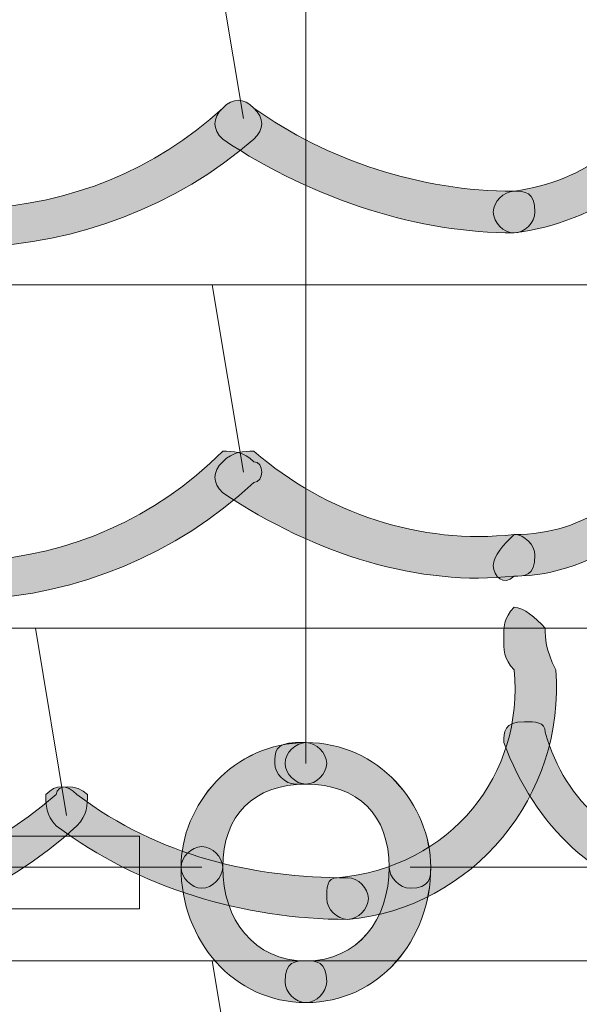
# Model space of a CAD drawing. Units: inches. Extents: x 0 to 210, y 0 to 297.
# Drawn here: x 127 to 130, y 105 to 109 of the extents above; entities that cross this region are included whole.
import ezdxf

# ---------------------------------------------------------------- set-up
doc = ezdxf.new("R2010")
doc.units = ezdxf.units.IN
doc.header["$MEASUREMENT"] = 0
doc.layers.add('Capa 1', color=7, linetype='Continuous')

# ---------------------------------------------------------------- blocks, each defined once
blk = doc.blocks.new('block 3')
at = {"layer": 'Capa 1', "true_color": 0x1d1d1b}
h = blk.add_hatch(color=179, dxfattribs=at)
h.dxf.hatch_style = 2
edge = h.paths.add_edge_path()
edge.add_spline(control_points=[(129.3283, 108.1902), (129.6249, 108.2326), (129.8364, 108.4017), (129.9212, 108.6556), (129.9636, 108.698), (130.0056, 108.698), (130.048, 108.698), (130.0903, 108.6556), (130.1327, 108.6136), (130.0903, 108.5712), (129.9636, 108.2746), (129.6669, 108.0631), (129.3283, 108.021), (129.2863, 108.021), (129.2439, 108.0631), (129.2439, 108.1054), (129.2439, 108.1478), (129.2863, 108.1902), (129.3283, 108.1902)], knot_values=[0, 0, 0, 0, 0.352778, 0.352778, 0.352778, 0.705556, 0.705556, 0.705556, 1.058334, 1.058334, 1.058334, 1.411112, 1.411112, 1.411112, 1.76389, 1.76389, 1.76389, 2.116668, 2.116668, 2.116668, 2.116668], degree=3, periodic=0)
edge.add_line((129.3283, 108.1902), (129.3283, 108.1902))
h = blk.add_hatch(color=179, dxfattribs=at)
h.dxf.hatch_style = 2
edge = h.paths.add_edge_path()
edge.add_spline(control_points=[(126.1112, 108.4441), (126.7462, 107.9783), (127.5926, 108.0207), (128.1432, 108.5288), (128.1855, 108.5712), (128.2279, 108.5712), (128.2699, 108.5288), (128.3123, 108.4865), (128.3123, 108.4441), (128.2699, 108.4017), (127.635, 107.8515), (126.6614, 107.8092), (125.9841, 108.317), (125.9841, 108.3593), (125.9417, 108.4017), (125.9841, 108.4441), (126.0265, 108.4865), (126.0689, 108.4865), (126.1112, 108.4441)], knot_values=[0, 0, 0, 0, 0.352778, 0.352778, 0.352778, 0.705556, 0.705556, 0.705556, 1.058334, 1.058334, 1.058334, 1.411112, 1.411112, 1.411112, 1.76389, 1.76389, 1.76389, 2.116668, 2.116668, 2.116668, 2.116668], degree=3, periodic=0)
edge.add_line((126.1112, 108.4441), (126.1112, 108.4441))
h = blk.add_hatch(color=179, dxfattribs=at)
h.dxf.hatch_style = 2
edge = h.paths.add_edge_path()
edge.add_spline(control_points=[(128.2699, 108.5288), (128.5666, 108.317), (128.9473, 108.1902), (129.3283, 108.1902), (129.3707, 108.1902), (129.413, 108.1902), (129.413, 108.1054), (129.413, 108.0631), (129.3707, 108.0207), (129.3283, 108.0207), (128.9473, 108.0207), (128.5242, 108.1478), (128.1432, 108.4017), (128.1011, 108.4441), (128.1011, 108.4865), (128.1432, 108.5288), (128.1855, 108.5712), (128.2279, 108.5712), (128.2699, 108.5288)], knot_values=[0, 0, 0, 0, 0.352778, 0.352778, 0.352778, 0.705556, 0.705556, 0.705556, 1.058334, 1.058334, 1.058334, 1.411112, 1.411112, 1.411112, 1.76389, 1.76389, 1.76389, 2.116668, 2.116668, 2.116668, 2.116668], degree=3, periodic=0)
edge.add_line((128.2699, 108.5288), (128.2699, 108.5288))
h = blk.add_hatch(color=179, dxfattribs=at)
h.dxf.hatch_style = 2
edge = h.paths.add_edge_path()
edge.add_spline(control_points=[(129.3283, 106.7932), (129.6249, 106.7932), (129.8364, 106.962), (129.9212, 107.2163), (129.9636, 107.2586), (130.0056, 107.2586), (130.048, 107.2586), (130.0903, 107.2586), (130.1327, 107.1742), (130.0903, 107.1319), (129.9636, 106.8776), (129.6669, 106.6237), (129.3283, 106.6237), (129.2863, 106.5813), (129.2439, 106.6237), (129.2439, 106.6661), (129.2439, 106.7085), (129.2863, 106.7508), (129.3283, 106.7932)], knot_values=[0, 0, 0, 0, 0.352778, 0.352778, 0.352778, 0.705556, 0.705556, 0.705556, 1.058334, 1.058334, 1.058334, 1.411112, 1.411112, 1.411112, 1.76389, 1.76389, 1.76389, 2.116668, 2.116668, 2.116668, 2.116668], degree=3, periodic=0)
edge.add_line((129.3283, 106.7932), (129.3283, 106.7932))
h = blk.add_hatch(color=179, dxfattribs=at)
h.dxf.hatch_style = 2
edge = h.paths.add_edge_path()
edge.add_spline(control_points=[(126.1112, 107.0047), (126.7462, 106.539), (127.5926, 106.5813), (128.1432, 107.1319), (128.1855, 107.1319), (128.2279, 107.1319), (128.2699, 107.0895), (128.3123, 107.0895), (128.3123, 107.0047), (128.2699, 107.0047), (127.635, 106.4122), (126.6614, 106.3698), (125.9841, 106.8776), (125.9841, 106.92), (125.9417, 106.9624), (125.9841, 107.0047), (126.0265, 107.0471), (126.0689, 107.0471), (126.1112, 107.0047)], knot_values=[0, 0, 0, 0, 0.352778, 0.352778, 0.352778, 0.705556, 0.705556, 0.705556, 1.058334, 1.058334, 1.058334, 1.411112, 1.411112, 1.411112, 1.76389, 1.76389, 1.76389, 2.116668, 2.116668, 2.116668, 2.116668], degree=3, periodic=0)
edge.add_line((126.1112, 107.0047), (126.1112, 107.0047))
h = blk.add_hatch(color=179, dxfattribs=at)
h.dxf.hatch_style = 2
edge = h.paths.add_edge_path()
edge.add_spline(control_points=[(128.2699, 107.1319), (128.5666, 106.8776), (128.9473, 106.7508), (129.3283, 106.7932), (129.3707, 106.7932), (129.413, 106.7508), (129.413, 106.7085), (129.413, 106.6237), (129.3707, 106.6237), (129.3283, 106.6237), (128.9473, 106.5813), (128.5242, 106.7085), (128.1432, 106.9627), (128.1011, 107.0047), (128.1011, 107.0471), (128.1432, 107.0895), (128.1855, 107.1319), (128.2279, 107.1319), (128.2699, 107.1319)], knot_values=[0, 0, 0, 0, 0.352778, 0.352778, 0.352778, 0.705556, 0.705556, 0.705556, 1.058334, 1.058334, 1.058334, 1.411112, 1.411112, 1.411112, 1.76389, 1.76389, 1.76389, 2.116668, 2.116668, 2.116668, 2.116668], degree=3, periodic=0)
edge.add_line((128.2699, 107.1319), (128.2699, 107.1319))
h = blk.add_hatch(color=179, dxfattribs=at)
h.dxf.hatch_style = 2
edge = h.paths.add_edge_path()
edge.add_spline(control_points=[(128.6086, 105.3962), (129.0744, 105.4386), (129.3707, 105.8193), (129.3283, 106.2427), (129.2863, 106.2851), (129.2863, 106.3274), (129.2863, 106.3698), (129.2863, 106.4122), (129.2863, 106.4546), (129.3283, 106.4969), (129.3707, 106.4969), (129.413, 106.4546), (129.4554, 106.4122), (129.4554, 106.3698), (129.4554, 106.3274), (129.4981, 106.2427), (129.5402, 105.7349), (129.1591, 105.2691), (128.651, 105.2267), (128.6086, 105.2267), (128.5666, 105.2691), (128.5666, 105.3115), (128.5666, 105.3538), (128.5666, 105.3962), (128.6086, 105.3962)], knot_values=[0, 0, 0, 0, 0.352778, 0.352778, 0.352778, 0.705556, 0.705556, 0.705556, 1.058334, 1.058334, 1.058334, 1.411112, 1.411112, 1.411112, 1.76389, 1.76389, 1.76389, 2.116668, 2.116668, 2.116668, 2.469446, 2.469446, 2.469446, 2.822224, 2.822224, 2.822224, 2.822224], degree=3, periodic=0)
edge.add_line((128.6086, 105.3962), (128.6086, 105.3962))
h = blk.add_hatch(color=179, dxfattribs=at)
h.dxf.hatch_style = 2
edge = h.paths.add_edge_path()
edge.add_spline(control_points=[(129.4554, 105.9888), (129.5402, 105.6925), (129.7517, 105.523), (130.048, 105.4806), (130.0903, 105.4806), (130.0903, 105.4386), (130.0903, 105.3538), (130.0903, 105.3115), (130.048, 105.3115), (130.0056, 105.3115), (129.6669, 105.3538), (129.413, 105.6077), (129.2866, 105.9464), (129.2866, 105.9888), (129.2866, 106.0312), (129.3707, 106.0312), (129.413, 106.0312), (129.4554, 106.0312), (129.4554, 105.9888)], knot_values=[0, 0, 0, 0, 0.352778, 0.352778, 0.352778, 0.705556, 0.705556, 0.705556, 1.058334, 1.058334, 1.058334, 1.411112, 1.411112, 1.411112, 1.76389, 1.76389, 1.76389, 2.116668, 2.116668, 2.116668, 2.116668], degree=3, periodic=0)
edge.add_line((129.4554, 105.9888), (129.4554, 105.9888))
h = blk.add_hatch(color=179, dxfattribs=at)
h.dxf.hatch_style = 2
edge = h.paths.add_edge_path()
edge.add_spline(control_points=[(128.9893, 105.4386), (128.9893, 105.142), (128.7781, 104.8881), (128.4818, 104.8881), (128.1855, 104.8881), (127.9737, 105.142), (127.9737, 105.4386), (127.9737, 105.6925), (128.1855, 105.9464), (128.4818, 105.9464), (128.7781, 105.9464), (128.9893, 105.6925), (128.9893, 105.4386)], knot_values=[0, 0, 0, 0, 0.352778, 0.352778, 0.352778, 0.705556, 0.705556, 0.705556, 1.058334, 1.058334, 1.058334, 1.411112, 1.411112, 1.411112, 1.411112], degree=3, periodic=0)
edge.add_line((128.9893, 105.4386), (128.9893, 105.4386))
edge = h.paths.add_edge_path()
edge.add_spline(control_points=[(128.8205, 105.4386), (128.8205, 105.6501), (128.6933, 105.7772), (128.4818, 105.7772), (128.2699, 105.7772), (128.1432, 105.6501), (128.1432, 105.4386), (128.1432, 105.2267), (128.2699, 105.0576), (128.4818, 105.0576), (128.6933, 105.0576), (128.8205, 105.2267), (128.8205, 105.4386)], knot_values=[0, 0, 0, 0, 0.352778, 0.352778, 0.352778, 0.705556, 0.705556, 0.705556, 1.058334, 1.058334, 1.058334, 1.411112, 1.411112, 1.411112, 1.411112], degree=3, periodic=0)
edge.add_line((128.8205, 105.4386), (128.8205, 105.4386))
h = blk.add_hatch(color=179, dxfattribs=at)
h.dxf.hatch_style = 2
edge = h.paths.add_edge_path()
edge.add_spline(control_points=[(128.9893, 105.4386), (128.9893, 105.142), (128.7781, 104.8881), (128.4818, 104.8881), (128.1855, 104.8881), (127.9737, 105.142), (127.9737, 105.4386), (127.9737, 105.6925), (128.1855, 105.9464), (128.4818, 105.9464), (128.7781, 105.9464), (128.9893, 105.6925), (128.9893, 105.4386)], knot_values=[0, 0, 0, 0, 0.352778, 0.352778, 0.352778, 0.705556, 0.705556, 0.705556, 1.058334, 1.058334, 1.058334, 1.411112, 1.411112, 1.411112, 1.411112], degree=3, periodic=0)
edge.add_line((128.9893, 105.4386), (128.9893, 105.4386))
edge = h.paths.add_edge_path()
edge.add_spline(control_points=[(128.8205, 105.4386), (128.8205, 105.6501), (128.6933, 105.7772), (128.4818, 105.7772), (128.2699, 105.7772), (128.1432, 105.6501), (128.1432, 105.4386), (128.1432, 105.2267), (128.2699, 105.0576), (128.4818, 105.0576), (128.6933, 105.0576), (128.8205, 105.2267), (128.8205, 105.4386)], knot_values=[0, 0, 0, 0, 0.352778, 0.352778, 0.352778, 0.705556, 0.705556, 0.705556, 1.058334, 1.058334, 1.058334, 1.411112, 1.411112, 1.411112, 1.411112], degree=3, periodic=0)
edge.add_line((128.8205, 105.4386), (128.8205, 105.4386))
h = blk.add_hatch(color=179, dxfattribs=at)
h.dxf.hatch_style = 2
edge = h.paths.add_edge_path()
edge.add_spline(control_points=[(128.9893, 105.4386), (128.9893, 105.142), (128.7781, 104.8881), (128.4818, 104.8881), (128.1855, 104.8881), (127.9737, 105.142), (127.9737, 105.4386), (127.9737, 105.6925), (128.1855, 105.9464), (128.4818, 105.9464), (128.7781, 105.9464), (128.9893, 105.6925), (128.9893, 105.4386)], knot_values=[0, 0, 0, 0, 0.352778, 0.352778, 0.352778, 0.705556, 0.705556, 0.705556, 1.058334, 1.058334, 1.058334, 1.411112, 1.411112, 1.411112, 1.411112], degree=3, periodic=0)
edge.add_line((128.9893, 105.4386), (128.9893, 105.4386))
edge = h.paths.add_edge_path()
edge.add_spline(control_points=[(128.8205, 105.4386), (128.8205, 105.6501), (128.6933, 105.7772), (128.4818, 105.7772), (128.2699, 105.7772), (128.1432, 105.6501), (128.1432, 105.4386), (128.1432, 105.2267), (128.2699, 105.0576), (128.4818, 105.0576), (128.6933, 105.0576), (128.8205, 105.2267), (128.8205, 105.4386)], knot_values=[0, 0, 0, 0, 0.352778, 0.352778, 0.352778, 0.705556, 0.705556, 0.705556, 1.058334, 1.058334, 1.058334, 1.411112, 1.411112, 1.411112, 1.411112], degree=3, periodic=0)
edge.add_line((128.8205, 105.4386), (128.8205, 105.4386))
h = blk.add_hatch(color=179, dxfattribs=at)
h.dxf.hatch_style = 2
edge = h.paths.add_edge_path()
edge.add_spline(control_points=[(128.4818, 105.7772), (128.2699, 105.7772), (128.1432, 105.6501), (128.1432, 105.4386), (128.1432, 105.3962), (128.1008, 105.3538), (128.0584, 105.3538), (128.016, 105.3538), (127.9737, 105.3962), (127.9737, 105.4386), (127.9737, 105.6925), (128.1855, 105.9461), (128.4818, 105.9461), (128.5242, 105.9461), (128.5666, 105.904), (128.5666, 105.8617), (128.5666, 105.8193), (128.5242, 105.7772), (128.4818, 105.7772)], knot_values=[0, 0, 0, 0, 0.352778, 0.352778, 0.352778, 0.705556, 0.705556, 0.705556, 1.058334, 1.058334, 1.058334, 1.411112, 1.411112, 1.411112, 1.76389, 1.76389, 1.76389, 2.116668, 2.116668, 2.116668, 2.116668], degree=3, periodic=0)
edge.add_line((128.4818, 105.7772), (128.4818, 105.7772))
h = blk.add_hatch(color=179, dxfattribs=at)
h.dxf.hatch_style = 2
edge = h.paths.add_edge_path()
edge.add_spline(control_points=[(128.4818, 105.0576), (128.6933, 105.0576), (128.8205, 105.2264), (128.8205, 105.4386), (128.8205, 105.6501), (128.6933, 105.7772), (128.4818, 105.7772), (128.4818, 105.7772), (128.4394, 105.7772), (128.4394, 105.7772), (128.3971, 105.7772), (128.3547, 105.8193), (128.3547, 105.8617), (128.3547, 105.904), (128.3547, 105.9464), (128.4394, 105.9464), (128.4394, 105.9464), (128.4818, 105.9464), (128.4818, 105.9464), (128.7781, 105.9464), (128.9896, 105.6925), (128.9896, 105.4386), (128.9896, 105.142), (128.7781, 104.8881), (128.4818, 104.8881), (128.4394, 104.8881), (128.3971, 104.9304), (128.3971, 104.9728), (128.3971, 105.0576), (128.4394, 105.0576), (128.4818, 105.0576)], knot_values=[0, 0, 0, 0, 0.352778, 0.352778, 0.352778, 0.705556, 0.705556, 0.705556, 1.058334, 1.058334, 1.058334, 1.411112, 1.411112, 1.411112, 1.76389, 1.76389, 1.76389, 2.116668, 2.116668, 2.116668, 2.469446, 2.469446, 2.469446, 2.822224, 2.822224, 2.822224, 3.175002, 3.175002, 3.175002, 3.52778, 3.52778, 3.52778, 3.52778], degree=3, periodic=0)
edge.add_line((128.4818, 105.0576), (128.4818, 105.0576))
h = blk.add_hatch(color=179, dxfattribs=at)
h.dxf.hatch_style = 2
edge = h.paths.add_edge_path()
edge.add_spline(control_points=[(128.4818, 105.0576), (128.6933, 105.0576), (128.8205, 105.2264), (128.8205, 105.4386), (128.8205, 105.6501), (128.6933, 105.7772), (128.4818, 105.7772), (128.4394, 105.7772), (128.3971, 105.8193), (128.3971, 105.8617), (128.3971, 105.904), (128.4394, 105.9464), (128.4818, 105.9464), (128.7781, 105.9464), (128.9896, 105.6925), (128.9896, 105.4386), (128.9896, 105.142), (128.7781, 104.8881), (128.4818, 104.8881), (128.4394, 104.8881), (128.3971, 104.9304), (128.3971, 104.9728), (128.3971, 105.0576), (128.4394, 105.0576), (128.4818, 105.0576)], knot_values=[0, 0, 0, 0, 0.352778, 0.352778, 0.352778, 0.705556, 0.705556, 0.705556, 1.058334, 1.058334, 1.058334, 1.411112, 1.411112, 1.411112, 1.76389, 1.76389, 1.76389, 2.116668, 2.116668, 2.116668, 2.469446, 2.469446, 2.469446, 2.822224, 2.822224, 2.822224, 2.822224], degree=3, periodic=0)
edge.add_line((128.4818, 105.0576), (128.4818, 105.0576))
h = blk.add_hatch(color=179, dxfattribs=at)
h.dxf.hatch_style = 2
edge = h.paths.add_edge_path()
edge.add_spline(control_points=[(128.8205, 105.4386), (128.8205, 105.6501), (128.6933, 105.7772), (128.4818, 105.7772), (128.4394, 105.7772), (128.3971, 105.8193), (128.3971, 105.8617), (128.3971, 105.904), (128.4394, 105.9464), (128.4818, 105.9464), (128.7781, 105.9464), (128.9893, 105.6925), (128.9893, 105.4386), (128.9893, 105.3962), (128.9893, 105.3538), (128.9052, 105.3538), (128.8628, 105.3538), (128.8205, 105.3962), (128.8205, 105.4386)], knot_values=[0, 0, 0, 0, 0.352778, 0.352778, 0.352778, 0.705556, 0.705556, 0.705556, 1.058334, 1.058334, 1.058334, 1.411112, 1.411112, 1.411112, 1.76389, 1.76389, 1.76389, 2.116668, 2.116668, 2.116668, 2.116668], degree=3, periodic=0)
edge.add_line((128.8205, 105.4386), (128.8205, 105.4386))
h = blk.add_hatch(color=179, dxfattribs=at)
h.dxf.hatch_style = 2
edge = h.paths.add_edge_path()
edge.add_spline(control_points=[(125.3916, 105.6501), (126.0265, 105.142), (126.873, 105.2267), (127.4659, 105.7349), (127.4659, 105.7772), (127.5503, 105.7772), (127.5926, 105.7349), (127.5926, 105.6925), (127.5926, 105.6501), (127.5503, 105.6077), (126.9574, 105.0576), (125.9841, 104.9728), (125.3068, 105.523), (125.2644, 105.523), (125.2644, 105.6077), (125.3068, 105.6501), (125.3068, 105.6501), (125.3916, 105.6925), (125.3916, 105.6501)], knot_values=[0, 0, 0, 0, 0.352778, 0.352778, 0.352778, 0.705556, 0.705556, 0.705556, 1.058334, 1.058334, 1.058334, 1.411112, 1.411112, 1.411112, 1.76389, 1.76389, 1.76389, 2.116668, 2.116668, 2.116668, 2.116668], degree=3, periodic=0)
edge.add_line((125.3916, 105.6501), (125.3916, 105.6501))
h = blk.add_hatch(color=179, dxfattribs=at)
h.dxf.hatch_style = 2
edge = h.paths.add_edge_path()
edge.add_spline(control_points=[(127.5503, 105.7349), (127.8889, 105.4806), (128.2699, 105.3962), (128.651, 105.3962), (128.6933, 105.3962), (128.7357, 105.3538), (128.7357, 105.3115), (128.7357, 105.2691), (128.6933, 105.2267), (128.651, 105.2267), (128.2279, 105.2267), (127.8045, 105.3538), (127.4659, 105.6077), (127.4235, 105.6501), (127.4235, 105.6925), (127.4235, 105.7349), (127.4659, 105.7772), (127.5082, 105.7772), (127.5503, 105.7349)], knot_values=[0, 0, 0, 0, 0.352778, 0.352778, 0.352778, 0.705556, 0.705556, 0.705556, 1.058334, 1.058334, 1.058334, 1.411112, 1.411112, 1.411112, 1.76389, 1.76389, 1.76389, 2.116668, 2.116668, 2.116668, 2.116668], degree=3, periodic=0)
edge.add_line((127.5503, 105.7349), (127.5503, 105.7349))
h = blk.add_hatch(color=179, dxfattribs=at)
h.dxf.hatch_style = 2
edge = h.paths.add_edge_path()
edge.add_spline(control_points=[(128.1432, 105.4386), (128.1432, 105.2267), (128.2699, 105.0576), (128.4818, 105.0576), (128.5242, 105.0576), (128.5666, 105.0576), (128.5666, 104.9728), (128.5666, 104.9304), (128.5242, 104.8881), (128.4818, 104.8881), (128.1855, 104.8881), (127.9737, 105.142), (127.9737, 105.4386), (127.9737, 105.4806), (128.016, 105.523), (128.0584, 105.523), (128.1008, 105.523), (128.1432, 105.4806), (128.1432, 105.4386)], knot_values=[0, 0, 0, 0, 0.352778, 0.352778, 0.352778, 0.705556, 0.705556, 0.705556, 1.058334, 1.058334, 1.058334, 1.411112, 1.411112, 1.411112, 1.76389, 1.76389, 1.76389, 2.116668, 2.116668, 2.116668, 2.116668], degree=3, periodic=0)
edge.add_line((128.1432, 105.4386), (128.1432, 105.4386))
at = {"layer": 'Capa 1', "color": 179, "lineweight": 18, "true_color": 0x1d1d1b}
for points in [[(128.4818, 114.286), (128.4818, 105.8617)], [(128.4818, 114.286), (128.4818, 105.8617)], [(128.2279, 108.4865), (128.1008, 109.2485)], [(130.0056, 107.8092), (117.8134, 107.8092)], [(128.2279, 107.0471), (128.1008, 107.8092)], [(130.0056, 106.4122), (117.8134, 106.4122)], [(127.5082, 105.6501), (127.3811, 106.4122)], [(126.2804, 105.5654), (127.8045, 105.5654)], [(127.8045, 105.5654), (127.8045, 105.2691)], [(128.0584, 105.4386), (119.6341, 105.4386)], [(128.0584, 105.4386), (119.6341, 105.4386)], [(137.3295, 105.4386), (128.9052, 105.4386)], [(126.2804, 105.2691), (127.8045, 105.2691)], [(130.0056, 105.0576), (117.8134, 105.0576)], [(128.2279, 104.2955), (128.1008, 105.0576)]]:
    blk.add_lwpolyline(points, dxfattribs=at)
at = {"layer": 'Capa 1', "lineweight": 0}
for points, knots in [([(129.3283, 108.1902), (129.6249, 108.2326), (129.8364, 108.4017), (129.9212, 108.6556), (129.9636, 108.698), (130.0056, 108.698), (130.048, 108.698), (130.0903, 108.6556), (130.1327, 108.6136), (130.0903, 108.5712), (129.9636, 108.2746), (129.6669, 108.0631), (129.3283, 108.021), (129.2863, 108.021), (129.2439, 108.0631), (129.2439, 108.1054), (129.2439, 108.1478), (129.2863, 108.1902), (129.3283, 108.1902)], [0, 0, 0, 0, 1, 1, 1, 2, 2, 2, 3, 3, 3, 4, 4, 4, 5, 5, 5, 6, 6, 6, 6]), ([(126.1112, 108.4441), (126.7462, 107.9783), (127.5926, 108.0207), (128.1432, 108.5288), (128.1855, 108.5712), (128.2279, 108.5712), (128.2699, 108.5288), (128.3123, 108.4865), (128.3123, 108.4441), (128.2699, 108.4017), (127.635, 107.8515), (126.6614, 107.8092), (125.9841, 108.317), (125.9841, 108.3593), (125.9417, 108.4017), (125.9841, 108.4441), (126.0265, 108.4865), (126.0689, 108.4865), (126.1112, 108.4441)], [0, 0, 0, 0, 1, 1, 1, 2, 2, 2, 3, 3, 3, 4, 4, 4, 5, 5, 5, 6, 6, 6, 6]), ([(128.2699, 108.5288), (128.5666, 108.317), (128.9473, 108.1902), (129.3283, 108.1902), (129.3707, 108.1902), (129.413, 108.1902), (129.413, 108.1054), (129.413, 108.0631), (129.3707, 108.0207), (129.3283, 108.0207), (128.9473, 108.0207), (128.5242, 108.1478), (128.1432, 108.4017), (128.1011, 108.4441), (128.1011, 108.4865), (128.1432, 108.5288), (128.1855, 108.5712), (128.2279, 108.5712), (128.2699, 108.5288)], [0, 0, 0, 0, 1, 1, 1, 2, 2, 2, 3, 3, 3, 4, 4, 4, 5, 5, 5, 6, 6, 6, 6]), ([(129.3283, 106.7932), (129.6249, 106.7932), (129.8364, 106.962), (129.9212, 107.2163), (129.9636, 107.2586), (130.0056, 107.2586), (130.048, 107.2586), (130.0903, 107.2586), (130.1327, 107.1742), (130.0903, 107.1319), (129.9636, 106.8776), (129.6669, 106.6237), (129.3283, 106.6237), (129.2863, 106.5813), (129.2439, 106.6237), (129.2439, 106.6661), (129.2439, 106.7085), (129.2863, 106.7508), (129.3283, 106.7932)], [0, 0, 0, 0, 1, 1, 1, 2, 2, 2, 3, 3, 3, 4, 4, 4, 5, 5, 5, 6, 6, 6, 6]), ([(126.1112, 107.0047), (126.7462, 106.539), (127.5926, 106.5813), (128.1432, 107.1319), (128.1855, 107.1319), (128.2279, 107.1319), (128.2699, 107.0895), (128.3123, 107.0895), (128.3123, 107.0047), (128.2699, 107.0047), (127.635, 106.4122), (126.6614, 106.3698), (125.9841, 106.8776), (125.9841, 106.92), (125.9417, 106.9624), (125.9841, 107.0047), (126.0265, 107.0471), (126.0689, 107.0471), (126.1112, 107.0047)], [0, 0, 0, 0, 1, 1, 1, 2, 2, 2, 3, 3, 3, 4, 4, 4, 5, 5, 5, 6, 6, 6, 6]), ([(128.2699, 107.1319), (128.5666, 106.8776), (128.9473, 106.7508), (129.3283, 106.7932), (129.3707, 106.7932), (129.413, 106.7508), (129.413, 106.7085), (129.413, 106.6237), (129.3707, 106.6237), (129.3283, 106.6237), (128.9473, 106.5813), (128.5242, 106.7085), (128.1432, 106.9627), (128.1011, 107.0047), (128.1011, 107.0471), (128.1432, 107.0895), (128.1855, 107.1319), (128.2279, 107.1319), (128.2699, 107.1319)], [0, 0, 0, 0, 1, 1, 1, 2, 2, 2, 3, 3, 3, 4, 4, 4, 5, 5, 5, 6, 6, 6, 6]), ([(128.6086, 105.3962), (129.0744, 105.4386), (129.3707, 105.8193), (129.3283, 106.2427), (129.2863, 106.2851), (129.2863, 106.3274), (129.2863, 106.3698), (129.2863, 106.4122), (129.2863, 106.4546), (129.3283, 106.4969), (129.3707, 106.4969), (129.413, 106.4546), (129.4554, 106.4122), (129.4554, 106.3698), (129.4554, 106.3274), (129.4981, 106.2427), (129.5402, 105.7349), (129.1591, 105.2691), (128.651, 105.2267), (128.6086, 105.2267), (128.5666, 105.2691), (128.5666, 105.3115), (128.5666, 105.3538), (128.5666, 105.3962), (128.6086, 105.3962)], [0, 0, 0, 0, 1, 1, 1, 2, 2, 2, 3, 3, 3, 4, 4, 4, 5, 5, 5, 6, 6, 6, 7, 7, 7, 8, 8, 8, 8]), ([(129.4554, 105.9888), (129.5402, 105.6925), (129.7517, 105.523), (130.048, 105.4806), (130.0903, 105.4806), (130.0903, 105.4386), (130.0903, 105.3538), (130.0903, 105.3115), (130.048, 105.3115), (130.0056, 105.3115), (129.6669, 105.3538), (129.413, 105.6077), (129.2866, 105.9464), (129.2866, 105.9888), (129.2866, 106.0312), (129.3707, 106.0312), (129.413, 106.0312), (129.4554, 106.0312), (129.4554, 105.9888)], [0, 0, 0, 0, 1, 1, 1, 2, 2, 2, 3, 3, 3, 4, 4, 4, 5, 5, 5, 6, 6, 6, 6]), ([(128.9893, 105.4386), (128.9893, 105.142), (128.7781, 104.8881), (128.4818, 104.8881), (128.1855, 104.8881), (127.9737, 105.142), (127.9737, 105.4386), (127.9737, 105.6925), (128.1855, 105.9464), (128.4818, 105.9464), (128.7781, 105.9464), (128.9893, 105.6925), (128.9893, 105.4386)], [0, 0, 0, 0, 1, 1, 1, 2, 2, 2, 3, 3, 3, 4, 4, 4, 4]), ([(128.9893, 105.4386), (128.9893, 105.142), (128.7781, 104.8881), (128.4818, 104.8881), (128.1855, 104.8881), (127.9737, 105.142), (127.9737, 105.4386), (127.9737, 105.6925), (128.1855, 105.9464), (128.4818, 105.9464), (128.7781, 105.9464), (128.9893, 105.6925), (128.9893, 105.4386)], [0, 0, 0, 0, 1, 1, 1, 2, 2, 2, 3, 3, 3, 4, 4, 4, 4]), ([(128.9893, 105.4386), (128.9893, 105.142), (128.7781, 104.8881), (128.4818, 104.8881), (128.1855, 104.8881), (127.9737, 105.142), (127.9737, 105.4386), (127.9737, 105.6925), (128.1855, 105.9464), (128.4818, 105.9464), (128.7781, 105.9464), (128.9893, 105.6925), (128.9893, 105.4386)], [0, 0, 0, 0, 1, 1, 1, 2, 2, 2, 3, 3, 3, 4, 4, 4, 4]), ([(128.4818, 105.7772), (128.2699, 105.7772), (128.1432, 105.6501), (128.1432, 105.4386), (128.1432, 105.3962), (128.1008, 105.3538), (128.0584, 105.3538), (128.016, 105.3538), (127.9737, 105.3962), (127.9737, 105.4386), (127.9737, 105.6925), (128.1855, 105.9461), (128.4818, 105.9461), (128.5242, 105.9461), (128.5666, 105.904), (128.5666, 105.8617), (128.5666, 105.8193), (128.5242, 105.7772), (128.4818, 105.7772)], [0, 0, 0, 0, 1, 1, 1, 2, 2, 2, 3, 3, 3, 4, 4, 4, 5, 5, 5, 6, 6, 6, 6]), ([(128.4818, 105.0576), (128.6933, 105.0576), (128.8205, 105.2264), (128.8205, 105.4386), (128.8205, 105.6501), (128.6933, 105.7772), (128.4818, 105.7772), (128.4818, 105.7772), (128.4394, 105.7772), (128.4394, 105.7772), (128.3971, 105.7772), (128.3547, 105.8193), (128.3547, 105.8617), (128.3547, 105.904), (128.3547, 105.9464), (128.4394, 105.9464), (128.4394, 105.9464), (128.4818, 105.9464), (128.4818, 105.9464), (128.7781, 105.9464), (128.9896, 105.6925), (128.9896, 105.4386), (128.9896, 105.142), (128.7781, 104.8881), (128.4818, 104.8881), (128.4394, 104.8881), (128.3971, 104.9304), (128.3971, 104.9728), (128.3971, 105.0576), (128.4394, 105.0576), (128.4818, 105.0576)], [0, 0, 0, 0, 1, 1, 1, 2, 2, 2, 3, 3, 3, 4, 4, 4, 5, 5, 5, 6, 6, 6, 7, 7, 7, 8, 8, 8, 9, 9, 9, 10, 10, 10, 10]), ([(128.4818, 105.0576), (128.6933, 105.0576), (128.8205, 105.2264), (128.8205, 105.4386), (128.8205, 105.6501), (128.6933, 105.7772), (128.4818, 105.7772), (128.4394, 105.7772), (128.3971, 105.8193), (128.3971, 105.8617), (128.3971, 105.904), (128.4394, 105.9464), (128.4818, 105.9464), (128.7781, 105.9464), (128.9896, 105.6925), (128.9896, 105.4386), (128.9896, 105.142), (128.7781, 104.8881), (128.4818, 104.8881), (128.4394, 104.8881), (128.3971, 104.9304), (128.3971, 104.9728), (128.3971, 105.0576), (128.4394, 105.0576), (128.4818, 105.0576)], [0, 0, 0, 0, 1, 1, 1, 2, 2, 2, 3, 3, 3, 4, 4, 4, 5, 5, 5, 6, 6, 6, 7, 7, 7, 8, 8, 8, 8]), ([(128.8205, 105.4386), (128.8205, 105.6501), (128.6933, 105.7772), (128.4818, 105.7772), (128.4394, 105.7772), (128.3971, 105.8193), (128.3971, 105.8617), (128.3971, 105.904), (128.4394, 105.9464), (128.4818, 105.9464), (128.7781, 105.9464), (128.9893, 105.6925), (128.9893, 105.4386), (128.9893, 105.3962), (128.9893, 105.3538), (128.9052, 105.3538), (128.8628, 105.3538), (128.8205, 105.3962), (128.8205, 105.4386)], [0, 0, 0, 0, 1, 1, 1, 2, 2, 2, 3, 3, 3, 4, 4, 4, 5, 5, 5, 6, 6, 6, 6]), ([(125.3916, 105.6501), (126.0265, 105.142), (126.873, 105.2267), (127.4659, 105.7349), (127.4659, 105.7772), (127.5503, 105.7772), (127.5926, 105.7349), (127.5926, 105.6925), (127.5926, 105.6501), (127.5503, 105.6077), (126.9574, 105.0576), (125.9841, 104.9728), (125.3068, 105.523), (125.2644, 105.523), (125.2644, 105.6077), (125.3068, 105.6501), (125.3068, 105.6501), (125.3916, 105.6925), (125.3916, 105.6501)], [0, 0, 0, 0, 1, 1, 1, 2, 2, 2, 3, 3, 3, 4, 4, 4, 5, 5, 5, 6, 6, 6, 6]), ([(127.5503, 105.7349), (127.8889, 105.4806), (128.2699, 105.3962), (128.651, 105.3962), (128.6933, 105.3962), (128.7357, 105.3538), (128.7357, 105.3115), (128.7357, 105.2691), (128.6933, 105.2267), (128.651, 105.2267), (128.2279, 105.2267), (127.8045, 105.3538), (127.4659, 105.6077), (127.4235, 105.6501), (127.4235, 105.6925), (127.4235, 105.7349), (127.4659, 105.7772), (127.5082, 105.7772), (127.5503, 105.7349)], [0, 0, 0, 0, 1, 1, 1, 2, 2, 2, 3, 3, 3, 4, 4, 4, 5, 5, 5, 6, 6, 6, 6]), ([(128.8205, 105.4386), (128.8205, 105.6501), (128.6933, 105.7772), (128.4818, 105.7772), (128.2699, 105.7772), (128.1432, 105.6501), (128.1432, 105.4386), (128.1432, 105.2267), (128.2699, 105.0576), (128.4818, 105.0576), (128.6933, 105.0576), (128.8205, 105.2267), (128.8205, 105.4386)], [0, 0, 0, 0, 1, 1, 1, 2, 2, 2, 3, 3, 3, 4, 4, 4, 4]), ([(128.8205, 105.4386), (128.8205, 105.6501), (128.6933, 105.7772), (128.4818, 105.7772), (128.2699, 105.7772), (128.1432, 105.6501), (128.1432, 105.4386), (128.1432, 105.2267), (128.2699, 105.0576), (128.4818, 105.0576), (128.6933, 105.0576), (128.8205, 105.2267), (128.8205, 105.4386)], [0, 0, 0, 0, 1, 1, 1, 2, 2, 2, 3, 3, 3, 4, 4, 4, 4]), ([(128.8205, 105.4386), (128.8205, 105.6501), (128.6933, 105.7772), (128.4818, 105.7772), (128.2699, 105.7772), (128.1432, 105.6501), (128.1432, 105.4386), (128.1432, 105.2267), (128.2699, 105.0576), (128.4818, 105.0576), (128.6933, 105.0576), (128.8205, 105.2267), (128.8205, 105.4386)], [0, 0, 0, 0, 1, 1, 1, 2, 2, 2, 3, 3, 3, 4, 4, 4, 4]), ([(128.1432, 105.4386), (128.1432, 105.2267), (128.2699, 105.0576), (128.4818, 105.0576), (128.5242, 105.0576), (128.5666, 105.0576), (128.5666, 104.9728), (128.5666, 104.9304), (128.5242, 104.8881), (128.4818, 104.8881), (128.1855, 104.8881), (127.9737, 105.142), (127.9737, 105.4386), (127.9737, 105.4806), (128.016, 105.523), (128.0584, 105.523), (128.1008, 105.523), (128.1432, 105.4806), (128.1432, 105.4386)], [0, 0, 0, 0, 1, 1, 1, 2, 2, 2, 3, 3, 3, 4, 4, 4, 5, 5, 5, 6, 6, 6, 6])]:
    blk.add_open_spline(points, degree=3, knots=knots, dxfattribs=at)
at = {"layer": 'Capa 1', "color": 179, "lineweight": 18, "true_color": 0x1d1d1b}
blk.add_open_spline([(129.3283, 106.4122), (129.3283, 106.4122), (129.3707, 106.4122), (129.3707, 106.4122), (129.3707, 106.4122), (129.3283, 106.4122), (129.3283, 106.4122)], degree=3, knots=[0, 0, 0, 0, 1, 1, 1, 2, 2, 2, 2], dxfattribs=at)

msp = doc.modelspace()

# ---------------------------------------------------------------- block references
at = {"layer": 'Capa 1'}
msp.add_blockref('block 3', (0, 0), dxfattribs=at)

doc.saveas('drawing.dxf')
